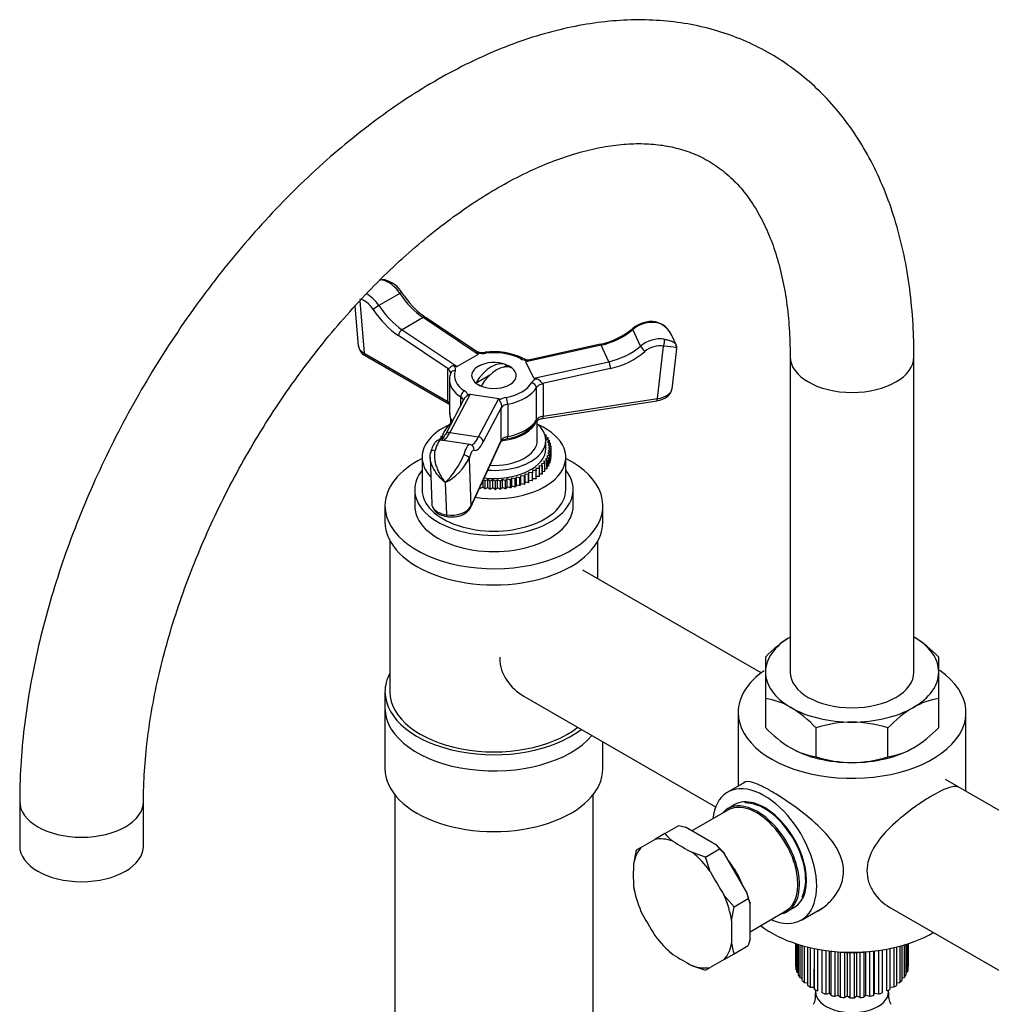
# Model space of a CAD drawing. Units: millimetres. Extents: x -369 to 1625, y 0 to 1782.
# Drawn here: x -369 to -173, y 668 to 867 of the extents above; entities that cross this region are included whole.
import ezdxf

# ---------------------------------------------------------------- set-up
doc = ezdxf.new("R2010")
doc.units = ezdxf.units.MM
for name, color, linetype in [('11365', 7, 'Continuous'), ('1843-MINI', 7, 'Continuous'), ('22504', 7, 'Continuous'), ('34617', 7, 'Continuous'), ('38501', 7, 'Continuous'), ('38502', 7, 'Continuous'), ('38504', 7, 'Continuous'), ('77075', 7, 'Continuous'), ('77077', 7, 'Continuous'), ('77532', 7, 'Continuous'), ('77778', 7, 'Continuous'), ('77780', 7, 'Continuous'), ('77783', 7, 'Continuous'), ('77785', 7, 'Continuous'), ('77789', 7, 'Continuous'), ('77790', 7, 'Continuous'), ('Défaut', 7, 'Continuous')]:
    doc.layers.add(name, color=color, linetype=linetype)

# ---------------------------------------------------------------- blocks, each defined once
blk = doc.blocks.new('SE2')
at = {"layer": '11365', "color": 7, "linetype": 'Continuous'}
for p, q in [((-226.11, 707.66), (-233.36, 703.47)), ((-238.82, 702.92), (-235.95, 704.57)), ((-235.95, 704.57), (-234.65, 704.21)), ((-228.38, 700.59), (-234.65, 704.21)), ((-238.82, 702.92), (-240.82, 701.76)), ((-243.62, 700.14), (-244.62, 699.57)), ((-243.62, 700.14), (-240.82, 701.76)), ((-230.62, 698.18), (-227.75, 699.84)), ((-228.38, 700.59), (-227.75, 699.84)), ((-227.75, 699.84), (-226.73, 698.85)), ((-244.62, 699.57), (-245.12, 696.83)), ((-230.62, 698.18), (-233.24, 699.12)), ((-229.62, 695.3), (-230.62, 698.18)), ((-222.3, 691.17), (-226.73, 698.85)), ((-244.95, 691.31), (-244.91, 691.16)), ((-224.82, 688.14), (-226.82, 690.44)), ((-222.3, 691.17), (-221.95, 689.8)), ((-225.32, 685.4), (-224.82, 688.14)), ((-224.82, 688.14), (-221.95, 689.8)), ((-221.95, 689.8), (-221.61, 688.88)), ((-221.61, 681.64), (-221.61, 688.88)), ((-221.61, 683.12), (-214.36, 687.3)), ((-224.82, 678.67), (-221.95, 680.33)), ((-221.61, 681.64), (-221.95, 680.33)), ((-238.05, 679.27), (-237.93, 679.17)), ((-226.82, 677.51), (-224.82, 678.67)), ((-233.24, 676.25), (-230.62, 675.32)), ((-226.82, 677.51), (-229.62, 675.9)), ((-230.62, 675.32), (-229.62, 675.9))]:
    blk.add_line(p, q, dxfattribs=at)
for centre, start, end in [((-228.47, 712.38), 222.4438, 231.501), ((-231.25, 694.33), 188.499, 192.2514), ((-211.45, 682.9), 188.499, 197.5562), ((-228.47, 689.52), 227.7486, 231.501)]:
    blk.add_arc(centre, 14.03, start, end, dxfattribs=at)
for centre, major_axis, ratio, start_param, end_param in [((-220.24, 697.48), (5.87, -10.18), 0.57735, 0, 3.141593), ((-235.22, 688.83), (-7.14, 12.36), 0.57735, 5.695339, 6.085633), ((-235.22, 688.83), (-7.14, 12.36), 0.57735, 0.197552, 0.587846), ((-196.02, 722.89), (-55.51, 0), 0.57735, 0.734896, 0.8359), ((-231.51, 690.97), (-7.34, 12.72), 0.57735, -1.264093, -1.092101), ((-235.22, 688.83), (-7.14, 12.36), 0.57735, 4.909941, 5.300235), ((-205.92, 717.18), (-27.76, -48.07), 0.57735, -0.8359, -0.734896), ((-230.23, 691.71), (5.87, -10.18), 0.57735, 1.342601, 1.798992), ((-189.02, 715.5), (-27.76, 48.07), 0.816497, 1.520294, 1.621299), ((-235.22, 688.83), (-7.14, 12.36), 0.57735, 0.98295, 1.373244), ((-235.22, 688.83), (7.14, -12.36), 0.57735, 0.98295, 1.373244), ((-231.51, 690.97), (7.34, -12.72), 0.57735, 1.092101, 1.264093), ((-203.02, 707.42), (27.76, -48.07), 0.816497, 4.661887, 4.762891), ((-186.12, 705.75), (-27.76, -48.07), 0.57735, -0.8359, -0.734896), ((-235.22, 688.83), (7.14, -12.36), 0.57735, 4.909941, 5.300235), ((-235.22, 688.83), (7.14, -12.36), 0.57735, 0.197552, 0.587846), ((-196.02, 700.03), (-55.51, 0), 0.57735, 0.734896, 0.8359), ((-235.22, 688.83), (7.14, -12.36), 0.57735, 5.695339, 6.085633)]:
    blk.add_ellipse(centre, major_axis=major_axis, ratio=ratio, start_param=start_param, end_param=end_param, dxfattribs=at)
at = {"layer": '1843-MINI', "color": 7, "linetype": 'Continuous'}
for p, q in [((-212.4, 680.73), (-212.4, 676.09)), ((-212.4, 680.73), (-212.4, 676.34)), ((-212.29, 675.4), (-212.29, 680.69)), ((-212.15, 680.65), (-212.15, 674.95)), ((-211.83, 674.28), (-211.83, 680.55)), ((-211.56, 680.47), (-211.56, 673.86)), ((-211.05, 673.23), (-211.05, 680.32)), ((-210.65, 680.21), (-210.65, 672.84)), ((-209.96, 672.27), (-209.96, 680.03)), ((-192.5, 671.96), (-192.5, 679.92)), ((-192, 680.04), (-192, 672.31)), ((-191.31, 672.87), (-191.31, 680.22)), ((-190.92, 680.33), (-190.92, 673.27)), ((-190.42, 673.9), (-190.42, 680.47)), ((-190.15, 680.56), (-190.15, 674.33)), ((-189.84, 675), (-189.84, 680.65)), ((-189.71, 680.7), (-189.71, 675.45)), ((-189.61, 676.14), (-189.61, 680.73)), ((-189.6, 676.34), (-189.6, 680.73)), ((-209.45, 679.91), (-209.45, 671.92)), ((-208.6, 671.43), (-208.6, 679.73)), ((-207.99, 679.61), (-207.99, 671.14)), ((-207.01, 670.75), (-207.01, 679.44)), ((-206.32, 679.34), (-206.32, 670.52)), ((-205.56, 670.7), (-205.56, 679.24)), ((-205.23, 670.23), (-205.23, 679.19)), ((-204.49, 679.1), (-204.49, 670.08)), ((-203.8, 670.33), (-203.8, 679.02)), ((-203.33, 669.9), (-203.33, 678.98)), ((-202.55, 678.93), (-202.55, 669.82)), ((-201.94, 670.14), (-201.94, 678.91)), ((-201.36, 669.76), (-201.36, 678.9)), ((-200.57, 678.9), (-200.57, 669.76)), ((-200.06, 670.14), (-200.06, 678.91)), ((-199.38, 669.83), (-199.38, 678.94)), ((-198.6, 678.99), (-198.6, 669.91)), ((-198.21, 670.33), (-198.21, 679.02)), ((-197.44, 670.09), (-197.44, 679.11)), ((-196.7, 679.2), (-196.7, 670.25)), ((-196.45, 670.7), (-196.45, 679.24)), ((-195.61, 670.54), (-195.61, 679.35)), ((-194.93, 679.46), (-194.93, 670.77)), ((-193.95, 671.17), (-193.95, 679.62)), ((-193.35, 679.74), (-193.35, 671.46)), ((-212.4, 676.09), (-212.29, 676.04)), ((-189.71, 676.08), (-189.61, 676.14)), ((-212.15, 674.95), (-211.83, 674.86)), ((-208.63, 671.94), (-208.63, 675.56)), ((-190.15, 674.89), (-189.84, 675)), ((-211.56, 673.86), (-211.05, 673.76)), ((-210.65, 672.84), (-209.96, 672.78)), ((-192, 672.79), (-191.31, 672.87)), ((-190.92, 673.78), (-190.42, 673.9)), ((-209.45, 671.92), (-208.63, 671.94)), ((-208.63, 671.94), (-208.6, 671.43)), ((-208.38, 671.32), (-208.38, 671.03)), ((-206.32, 670.52), (-205.56, 670.7)), ((-205.56, 670.7), (-205.23, 670.23)), ((-204.49, 670.08), (-203.8, 670.33)), ((-203.8, 670.33), (-203.33, 669.9)), ((-202.55, 669.82), (-201.94, 670.14)), ((-201.94, 670.14), (-201.36, 669.76)), ((-200.57, 669.76), (-200.06, 670.14)), ((-200.06, 670.14), (-199.38, 669.83)), ((-198.6, 669.91), (-198.21, 670.33)), ((-198.21, 670.33), (-197.44, 670.09)), ((-196.7, 670.25), (-196.45, 670.7)), ((-196.45, 670.7), (-195.61, 670.54)), ((-193.63, 671.03), (-193.63, 671.32)), ((-193.35, 671.94), (-192.5, 671.96))]:
    blk.add_line(p, q, dxfattribs=at)
for centre, radius, start, end in [((-211.8, 670.16), 3.44, 330.9147, 10.595), ((-190.4, 670.13), 3.25, 168.4319, 210.6405)]:
    blk.add_arc(centre, radius, start, end, dxfattribs=at)
for centre, major_axis, start_param, end_param in [((-201, 676.34), (11.4, 0), 3.141593, 3.179789), ((-201, 676.34), (-11.4, 0), 3.110401, 3.141593), ((-201, 676.34), (-11.4, 0), 0.143341, 0.212729), ((-201, 676.34), (-11.4, 0), 0.317874, 0.387262), ((-201, 676.34), (11.4, 0), -0.380258, -0.31087), ((-201, 676.34), (11.4, 0), -0.205725, -0.136337), ((-201, 676.34), (-11.4, 0), 0.492407, 0.561795), ((-201, 676.34), (-11.4, 0), 0.66694, 0.736328), ((-201, 676.34), (11.4, 0), -0.729323, -0.659936), ((-201, 676.34), (11.4, 0), -0.55479, -0.485403), ((-201, 676.34), (-11.4, 0), 0.841473, 0.910861), ((-201, 671.03), (-7.38, 0), 0, 3.141593), ((-201, 676.34), (-11.4, 0), 1.016006, 1.085394), ((-201, 676.34), (-11.4, 0), 1.190539, 1.259927), ((-201, 676.34), (11.4, 0), -1.252922, -1.183534), ((-201, 676.34), (11.4, 0), -1.078389, -1.009001), ((-201, 676.34), (11.4, 0), -0.903856, -0.834468), ((-201, 676.34), (-11.4, 0), 1.365072, 1.43446), ((-201, 676.34), (11.4, 0), 4.681197, 4.750585), ((-201, 676.34), (11.4, 0), -1.427455, -1.358067)]:
    blk.add_ellipse(centre, major_axis=major_axis, ratio=0.57735, start_param=start_param, end_param=end_param, dxfattribs=at)
at = {"layer": '22504', "color": 7, "linetype": 'Continuous'}
for p, q in [((-224.68, 708.77), (-226.1, 707.95)), ((-214.1, 687.17), (-212.68, 687.99))]:
    blk.add_line(p, q, dxfattribs=at)
for centre, start_param, end_param in [((-218.68, 698.38), 0, 3.141593), ((-220.1, 697.56), 0, 3.346073), ((-220.1, 697.56), 6.078705, 6.283185)]:
    blk.add_ellipse(centre, major_axis=(6, -10.39), ratio=0.57735, start_param=start_param, end_param=end_param, dxfattribs=at)
at = {"layer": '34617', "color": 7, "linetype": 'Continuous'}
for p, q in [((-213.5, 799.22), (-213.5, 735.54)), ((-188.5, 735.54), (-188.5, 799.22)), ((-369.07, 709.41), (-369.07, 700.43)), ((-344.07, 700.43), (-344.07, 709.41))]:
    blk.add_line(p, q, dxfattribs=at)
for centre, major_axis, start_param, end_param in [((-201, 799.22), (-12.5, 0), 0.001412, 3.141081), ((-201, 735.54), (12.5, 0), 3.141593, 6.283185), ((-356.57, 709.41), (12.5, 0), 3.142018, 6.282693), ((-356.57, 700.43), (12.5, 0), 3.141593, 6.283185)]:
    blk.add_ellipse(centre, major_axis=major_axis, ratio=0.57735, start_param=start_param, end_param=end_param, dxfattribs=at)
for points, knots in [([(-188.5, 799.22), (-188.52, 800.66), (-188.56, 804.16), (-188.98, 810.36), (-189.94, 817.21), (-191.39, 823.83), (-193.32, 830.09), (-195.72, 835.96), (-198.57, 841.41), (-201.85, 846.38), (-205.53, 850.86), (-209.57, 854.82), (-213.94, 858.24), (-218.62, 861.13), (-223.57, 863.47), (-228.76, 865.26), (-234.18, 866.5), (-239.8, 867.18), (-245.61, 867.3), (-251.59, 866.86), (-257.72, 865.85), (-263.96, 864.27), (-270.29, 862.13), (-276.66, 859.42), (-283.03, 856.18), (-289.37, 852.42), (-295.65, 848.16), (-301.83, 843.44), (-307.88, 838.29), (-313.78, 832.73), (-319.5, 826.79), (-325.01, 820.51), (-330.3, 813.91), (-335.33, 807.02), (-340.09, 799.89), (-344.56, 792.54), (-348.71, 785), (-352.52, 777.32), (-355.98, 769.53), (-359.08, 761.65), (-361.78, 753.74), (-364.08, 745.82), (-365.97, 737.94), (-367.43, 730.1), (-368.45, 722.42), (-368.98, 715.36), (-369.04, 711.38), (-369.07, 709.41)], [0, 0, 0, 0, 0.012355, 0.035574, 0.058806, 0.081987, 0.105056, 0.12794, 0.150567, 0.17288, 0.194852, 0.216495, 0.237861, 0.259033, 0.280114, 0.301188, 0.322352, 0.343705, 0.365318, 0.387234, 0.40946, 0.43197, 0.454713, 0.477627, 0.500649, 0.523728, 0.546819, 0.569893, 0.592937, 0.615947, 0.638921, 0.661863, 0.684777, 0.70767, 0.730547, 0.753415, 0.776283, 0.799156, 0.822041, 0.844944, 0.867874, 0.890837, 0.913841, 0.93689, 0.959989, 0.983138, 1, 1, 1, 1]), ([(-344.07, 709.41), (-344.06, 710.55), (-344.03, 713.37), (-343.68, 718.72), (-342.9, 725.11), (-341.72, 731.75), (-340.14, 738.54), (-338.18, 745.44), (-335.83, 752.4), (-333.12, 759.38), (-330.06, 766.33), (-326.66, 773.2), (-322.95, 779.96), (-318.94, 786.54), (-314.68, 792.92), (-310.18, 799.04), (-305.48, 804.88), (-300.61, 810.38), (-295.61, 815.53), (-290.51, 820.28), (-285.34, 824.61), (-280.16, 828.49), (-274.99, 831.91), (-269.89, 834.85), (-264.88, 837.3), (-260, 839.26), (-255.3, 840.72), (-250.8, 841.71), (-246.53, 842.22), (-242.5, 842.28), (-238.7, 841.89), (-235.12, 841.05), (-231.73, 839.75), (-228.52, 837.92), (-225.53, 835.55), (-222.82, 832.64), (-220.45, 829.25), (-218.42, 825.45), (-216.73, 821.24), (-215.38, 816.64), (-214.38, 811.65), (-213.74, 806.44), (-213.52, 802.1), (-213.51, 799.84), (-213.5, 799.22)], [0, 0, 0, 0, 0.012452, 0.03631, 0.060221, 0.084188, 0.108215, 0.132298, 0.156431, 0.180607, 0.204816, 0.22905, 0.253299, 0.277553, 0.301801, 0.326031, 0.350234, 0.3744, 0.39852, 0.422584, 0.446585, 0.470517, 0.494378, 0.518169, 0.541904, 0.565605, 0.589306, 0.613062, 0.636969, 0.661172, 0.685875, 0.711346, 0.737873, 0.765577, 0.794027, 0.821813, 0.848364, 0.873827, 0.898541, 0.922798, 0.946799, 0.970677, 0.993199, 1, 1, 1, 1])]:
    blk.add_open_spline(points, degree=3, knots=knots, dxfattribs=at)
at = {"layer": '38501', "color": 7, "linetype": 'Continuous'}
for p, q in [((-224, 727.37), (-224, 712.51)), ((-178, 711.47), (-178, 727.37))]:
    blk.add_line(p, q, dxfattribs=at)
for centre, start_param, end_param in [((-201, 727.37), 0, 3.833284), ((-201, 727.37), 5.594567, 6.283185), ((-201, 692.26), 0.638216, 2.364499)]:
    blk.add_ellipse(centre, major_axis=(-23, 0), ratio=0.57735, start_param=start_param, end_param=end_param, dxfattribs=at)
for points, knots in [([(-207.92, 687.27), (-207.92, 687.27), (-207.92, 687.27), (-207.19, 687.69), (-206.51, 688.2), (-205.27, 689.33), (-204.72, 689.96), (-203.31, 692.03), (-202.73, 693.66), (-202.72, 696.98), (-203.28, 698.63), (-205.15, 701.72), (-206.43, 703.16), (-209.34, 705.91), (-210.93, 707.18), (-213.37, 708.96), (-214.18, 709.51), (-215.76, 710.54), (-216.53, 711.02), (-217.96, 711.84), (-218.63, 712.2), (-219.85, 712.79), (-220.39, 713.01), (-221.81, 713.48), (-222.48, 713.51), (-222.93, 713.25)], [0.1248477, 0.1248477, 0.1248477, 0.1248477, 0.125, 0.125, 0.15625, 0.15625, 0.1875, 0.1875, 0.25, 0.25, 0.3125, 0.3125, 0.375, 0.375, 0.4375, 0.4375, 0.46875, 0.46875, 0.5, 0.5, 0.53125, 0.53125, 0.5625, 0.5625, 0.6245775, 0.6245775, 0.6245775, 0.6245775]), ([(-179.32, 712.23), (-179.55, 712.37), (-179.83, 712.43), (-180.5, 712.43), (-180.89, 712.36), (-181.8, 712.08), (-182.3, 711.88), (-183.43, 711.35), (-184.07, 711.01), (-184.74, 710.63)], [0.8752509, 0.8752509, 0.8752509, 0.8752509, 0.90625, 0.90625, 0.9375, 0.9375, 0.96875, 0.96875, 1, 1, 1, 1]), ([(-184.74, 710.63), (-185.41, 710.24), (-186.11, 709.8), (-187.56, 708.85), (-188.31, 708.32), (-190.54, 706.66), (-192.02, 705.44), (-194.65, 702.84), (-195.81, 701.46), (-197.49, 698.55), (-197.99, 696.99), (-198, 694.67), (-197.88, 693.92), (-197.43, 692.46), (-197.09, 691.77), (-195.84, 689.85), (-194.68, 688.78), (-193.35, 688), (-193.33, 687.99), (-193.32, 687.98)], [0, 0, 0, 0, 0.03125, 0.03125, 0.0625, 0.0625, 0.125, 0.125, 0.1875, 0.1875, 0.25, 0.25, 0.28125, 0.28125, 0.3125, 0.3125, 0.375, 0.375, 0.3757171, 0.3757171, 0.3757171, 0.3757171])]:
    blk.add_open_spline(points, degree=3, knots=knots, dxfattribs=at)
at = {"layer": '38502', "color": 7, "linetype": 'Continuous'}
for p, q in [((-219.38, 735.36), (-255.35, 756.12)), ((-267.43, 730.77), (-228.55, 708.33)), ((-165.24, 704.1), (-182.16, 713.87)), ((-194.03, 688.39), (-149.7, 662.8))]:
    blk.add_line(p, q, dxfattribs=at)
at = {"layer": '38504', "color": 7, "linetype": 'Continuous'}
for p, q in [((-222.57, 713.34), (-226.13, 711.28)), ((-211.23, 685.47), (-206.7, 688.09))]:
    blk.add_line(p, q, dxfattribs=at)
for major_axis, start_param, end_param in [((7.45, -12.9), 0, 3.803875), ((5.88, -10.18), 0.364425, 2.856113), ((7.45, -12.9), 5.620903, 6.283185)]:
    blk.add_ellipse((-218.68, 698.38), major_axis=major_axis, ratio=0.57735, start_param=start_param, end_param=end_param, dxfattribs=at)
at = {"layer": '77075', "color": 7, "linetype": 'Continuous'}
for p, q in [((-271.4, 797.11), (-270.71, 797.51)), ((-276.96, 793.9), (-274.15, 795.53))]:
    blk.add_line(p, q, dxfattribs=at)
blk.add_arc((-273.31, 791.72), 6.35, 68.3173, 120, dxfattribs=at)
for centre, major_axis, start_param, end_param in [((-273.84, 792.03), (3.15, 5.46), 0.009306, 1.56149), ((-272.77, 791.42), (3.15, 5.46), 0.009306, 1.56149), ((-273.31, 795.4), (4.48, 0), 0.617204, 0.953592), ((-273.31, 795.4), (-4.48, 0), 0.617204, 0.953592)]:
    blk.add_ellipse(centre, major_axis=major_axis, ratio=0.57735, start_param=start_param, end_param=end_param, dxfattribs=at)
at = {"layer": '77077', "color": 7, "linetype": 'Continuous'}
for p, q in [((-292.29, 811.98), (-296.53, 809.53)), ((-301.38, 809.43), (-300.7, 801.4)), ((-300.42, 810.5), (-299.53, 799.92)), ((-276.73, 800.23), (-287.1, 807.16)), ((-287.6, 807.11), (-291.85, 804.66)), ((-276.49, 799.69), (-287.6, 807.11)), ((-282.53, 796.74), (-292.61, 803.47)), ((-291.85, 804.66), (-280.73, 797.24)), ((-243.7, 801.35), (-245.25, 804.7)), ((-236.51, 801.61), (-237.28, 803.26)), ((-251.65, 801.55), (-266.84, 798.19)), ((-251.79, 801.72), (-266.07, 798.57)), ((-250.1, 798.2), (-251.65, 801.55)), ((-240.32, 790.76), (-239.05, 801.37)), ((-299.53, 799.92), (-282.65, 790.18)), ((-299.32, 799.47), (-282.45, 789.72)), ((-276.49, 799.69), (-280.73, 797.24)), ((-237.35, 792.76), (-236.39, 800.83)), ((-265.28, 794.85), (-266.84, 798.19)), ((-265.28, 794.85), (-250.1, 798.2)), ((-282.65, 790.18), (-282.65, 796.71)), ((-249.76, 796.84), (-263.53, 793.8)), ((-282.31, 794.58), (-282.31, 788.05)), ((-263.36, 793.73), (-263.36, 787.2)), ((-278.14, 791.66), (-282.21, 783.9)), ((-278.14, 791.66), (-272.35, 790.77)), ((-264.75, 786.44), (-264.75, 792.97)), ((-279.37, 790.66), (-283.12, 783.51)), ((-280, 789.46), (-280, 791.11)), ((-276.42, 783.01), (-272.35, 790.77)), ((-270.52, 789.64), (-270.52, 783.11)), ((-263.47, 786.77), (-240.42, 790.33)), ((-263.36, 787.2), (-240.32, 790.76)), ((-271.78, 789.03), (-275.47, 782)), ((-271.83, 788.84), (-271.78, 789.03)), ((-271.83, 782.31), (-271.83, 788.84)), ((-282.21, 783.9), (-276.42, 783.01)), ((-278.18, 781.49), (-283.98, 782.38)), ((-278.06, 768.73), (-271.89, 782.04)), ((-278, 769), (-271.83, 782.31)), ((-286.2, 778.89), (-285.87, 769.53)), ((-278.34, 778.68), (-278, 769)), ((-283.13, 773.8), (-282.91, 767.28))]:
    blk.add_line(p, q, dxfattribs=at)
for centre, radius, start, end in [((-295.7, 811.89), 2.84, 83.1146, 104.8681), ((-296.63, 809.38), 5.48, 30.3353, 76.5086), ((-285.66, 816), 7.33, 211.6711, 220.7622), ((-277.91, 820.59), 16.28, 215.176, 235.6035), ((-241.51, 800.48), 5.83, 82.1151, 130.3729), ((-241.63, 801.78), 4.55, 19.3468, 78.2798), ((-255.12, 816.68), 15.32, 282.528, 309.9069), ((-298.25, 801.66), 2.44, 186.3749, 244.0783), ((-237.13, 801.12), 0.743, 337.7911, 41.3669), ((-275.58, 803.52), 3.47, 250.7909, 278.3216), ((-273.29, 786.75), 13.47, 64.5334, 97.6576), ((-266.1, 801.81), 3.22, 244.2123, 271.514), ((-275.99, 768.85), 28.65, 103.2101, 103.4546), ((-289.42, 734.92), 64.33, 66.1026, 66.2607), ((-271.54, 790.82), 8.19, 276.33, 325.0664), ((-294.41, 785.37), 16.15, 314.2742, 338.3286), ((-287.99, 783.36), 10.72, 296.9238, 334.1281)]:
    blk.add_arc(centre, radius, start, end, dxfattribs=at)
for centre, major_axis, ratio, start_param, end_param in [((-295.5, 813.73), (-0.148, -0.989), 0.742014, 3.141624, 3.674718), ((-294.52, 810.1), (-2.5, 4.33), 0.57735, 4.81569, 5.852736), ((-298.76, 807.65), (-2.5, 4.33), 0.57735, 4.81569, 5.60165), ((-292.74, 811.6), (-0.835, -0.551), 0.084195, 3.146804, 4.094387), ((-286.94, 816.5), (6, -10.39), 0.57735, 4.81569, 5.419516), ((-299.47, 807.24), (-2, 3.46), 0.57735, 4.81569, 5.852736), ((-296.98, 809.15), (0.835, 0.551), 0.084195, 0.952795, 2.523591), ((-291.18, 814.05), (6, -10.39), 0.57735, 4.81569, 5.419516), ((-291.89, 813.64), (6.5, -11.26), 0.57735, 4.81569, 5.419516), ((-287.66, 806.33), (-0.555, -0.832), 0.530439, 3.141593, 3.96318), ((-242.21, 802), (4.54, 2.1), 0.788675, 0.864969, 1.902014), ((-240.86, 805.27), (-0.157, -0.988), 0.398805, 2.606118, 3.138464), ((-291.9, 803.88), (0.555, 0.832), 0.530439, 0.821587, 2.392383), ((-252.56, 811.18), (10.88, 5.05), 0.788675, 4.439781, 5.043607), ((-244.64, 804.16), (0.644, -0.765), 0.199933, 3.145071, 3.776837), ((-296.7, 801.56), (4.01, 0.08), 0.562508, 3.178193, 3.917429), ((-251.58, 800.75), (0.216, -0.976), 0.165534, 2.497605, 3.141593), ((-251.01, 807.83), (-10.88, -5.05), 0.788675, 1.298188, 1.902014), ((-240.65, 798.66), (-4.54, -2.1), 0.788675, 4.006561, 5.043607), ((-243.09, 800.82), (0.644, -0.765), 0.199933, 3.776837, 5.347633), ((-240.39, 798.1), (3.63, 1.68), 0.788675, 0.864969, 1.902014), ((-239.31, 801.93), (-0.157, -0.988), 0.398805, 1.035322, 2.606118), ((-298.82, 800.33), (0.5, 0.866), 0.57735, 2.356194, 3.141593), ((-275.58, 801.61), (3, 0), 0.57735, 4.354605, 4.920856), ((-285.53, 804.91), (-9.06, 5.2), 0.067612, 3.102337, 3.375862), ((-274.96, 799.1), (0.121, -0.993), 0.168982, 2.515758, 3.141602), ((-273.31, 795.4), (8, 0), 0.57735, 0.838731, 1.779263), ((-250.75, 807.27), (11.79, 5.47), 0.788675, 4.439781, 5.043607), ((-284.07, 796.71), (-3, 0), 0.57735, 2.933126, 3.499376), ((-289.77, 802.46), (9.06, -5.2), 0.067612, -0.31278, -0.039255), ((-273.31, 795.4), (-4.5, 0), 0.57735, 0, 4.12889), ((-273.31, 795.4), (-4.5, 0), 0.57735, 5.318671, 6.283185), ((-267.96, 798.02), (-0.461, -0.888), 0.545752, 3.141225, 3.901709), ((-265.95, 800.12), (-3, 0), 0.57735, 0.838731, 1.404981), ((-254.48, 800.1), (12.36, 1.9), 0.047245, 2.881738, 3.155263), ((-250.02, 797.4), (0.216, -0.976), 0.165534, 0.926808, 2.497605), ((-284.07, 795.9), (-2, 0), 0.57735, 3.146425, 3.926991), ((-273.31, 794.58), (9, 0), 0.57735, 2.933126, 3.131793), ((-281.13, 795.54), (0.939, -0.344), 0.798819, 3.147541, 3.426326), ((-281.13, 795.54), (0.939, -0.344), 0.798819, 1.855529, 3.147541), ((-273.31, 795.4), (8, 0), 0.57735, 2.933126, 3.873658), ((-273.31, 794.58), (9, 0), 0.57735, 3.131793, 3.873658), ((-273.31, 795.4), (8, 0), 0.57735, 5.027521, 5.968053), ((-262.85, 793.43), (-3, 0), 0.57735, 5.401803, 5.968053), ((-265.7, 793.15), (-0.871, 0.492), 0.776289, 3.554695, 5.125491), ((-252.93, 796.76), (-12.36, -1.9), 0.047245, 0.013671, 0.287196), ((-262.85, 792.61), (-2, 0), 0.57735, 4.974188, 5.968053), ((-279.26, 791.5), (0.541, 0.841), 0.607306, 0.813525, 2.384322), ((-281.49, 791.15), (3, 0), 0.57735, 0.165815, 0.732066), ((-281.45, 784.53), (3.34, 7.12), 0.119287, 0.034961, 0.308486), ((-273.31, 794.58), (9, 0), 0.57735, 5.027521, 5.968053), ((-241.35, 792.99), (-4.01, 0.11), 0.570354, 1.848279, 3.090186), ((-284.07, 789.36), (-2, 0), 0.57735, 3.634583, 3.926991), ((-281.95, 790.59), (0.5, 0.866), 0.57735, 2.356194, 3.141394), ((-281.49, 790.34), (-2, 0), 0.57735, 3.218882, 3.873658), ((-275.66, 783.64), (-3.34, -7.12), 0.119287, 2.903028, 3.176553), ((-269.9, 789.36), (-3, 0), 0.57735, 5.027521, 5.593772), ((-269.9, 788.54), (-2, 0), 0.57735, 5.027521, 6.021386), ((-270.83, 790.19), (-0.185, 0.983), 0.253067, 4.072912, 5.643708), ((-240.57, 791.32), (-0.153, 0.988), 0.211325, 3.141593, 4.080475), ((-273.31, 788.05), (9, 0), 0.57735, 3.141593, 3.175618), ((-273.31, 788.05), (9, 0), 0.57735, 3.175618, 3.50678), ((-273.31, 788.05), (9, 0), 0.57735, 5.027521, 5.968053), ((-265.7, 786.62), (-0.871, 0.492), 0.776289, 3.141702, 3.554695), ((-262.85, 786.08), (-2, 0), 0.57735, 4.974188, 5.968053), ((-263.62, 787.75), (-0.153, 0.988), 0.211325, 3.141593, 4.080475), ((-281.97, 794.2), (1.83, 11.86), 0.211325, 3.201325, 3.695236), ((-282.23, 783.05), (0.886, -0.464), 0.831404, 1.960925, 3.141593), ((-284.74, 777.44), (-0.76, -4.94), 0.211325, 3.141593, 4.128455), ((-278.95, 776.55), (-0.76, -4.94), 0.211325, 3.141593, 4.128455), ((-278.95, 776.55), (-0.76, -4.94), 0.211325, 3.09141, 3.141593), ((-278.3, 780.49), (-0.377, -0.926), 0.976185, 1.798771, 3.369567), ((-276.17, 793.3), (1.83, 11.86), 0.211325, 3.141593, 3.695236), ((-275.21, 793.15), (1.99, 12.85), 0.211325, 3.09141, 3.695236), ((-276.44, 782.15), (-0.886, 0.464), 0.831404, 3.531722, 5.102518), ((-272.79, 782.46), (-0.907, 0.421), 0.788675, 3.141593, 3.492472), ((-269.9, 782.01), (-2, 0), 0.57735, 5.027521, 6.021386), ((-270.83, 783.66), (-0.185, 0.983), 0.253067, 3.154516, 4.072912), ((-285.1, 779.73), (0.958, -0.288), 0.538859, 1.824367, 3.395163), ((-279.31, 778.83), (-0.958, 0.288), 0.538859, 3.395163, 4.965959), ((-277.98, 776.4), (-0.61, -3.95), 0.211325, 3.09141, 4.128455), ((-281.87, 769.6), (4, 0.04), 0.598752, 3.156777, 3.434632), ((-281.87, 769.6), (4, 0.04), 0.598752, 3.434632, 4.444176), ((-281.87, 769.6), (-4, -0.04), 0.598752, 1.302583, 2.873379), ((-278.97, 769.15), (-0.907, 0.421), 0.788675, 3.141593, 3.492472), ((-282.65, 767.92), (0.153, 0.988), 0.211325, 2.304979, 3.108722)]:
    blk.add_ellipse(centre, major_axis=major_axis, ratio=ratio, start_param=start_param, end_param=end_param, dxfattribs=at)
for points, knots in [([(-237.28, 803.27), (-237.29, 803.28), (-237.29, 803.29), (-237.42, 803.57), (-237.57, 803.84), (-237.91, 804.35), (-238.09, 804.58), (-238.49, 805.02), (-238.72, 805.23), (-239.19, 805.58), (-239.45, 805.73), (-239.97, 805.96), (-240.25, 806.05), (-240.53, 806.09)], [0.3708573, 0.3708573, 0.3708573, 0.3708573, 0.375, 0.375, 0.5, 0.5, 0.625, 0.625, 0.75, 0.75, 0.875, 0.875, 1, 1, 1, 1]), ([(-236.39, 800.85), (-236.37, 800.92), (-236.47, 800.98), (-237.06, 801.16), (-237.89, 801.25), (-239.05, 801.37)], [0.2257648, 0.2257648, 0.2257648, 0.2257648, 0.5, 0.5, 1, 1, 1, 1]), ([(-238.97, 802.74), (-238.69, 802.7), (-238.44, 802.65), (-237.96, 802.53), (-237.74, 802.46), (-237.37, 802.32), (-237.2, 802.24), (-236.92, 802.07), (-236.81, 801.99), (-236.63, 801.8), (-236.56, 801.7), (-236.51, 801.6), (-236.51, 801.6), (-236.51, 801.6)], [0, 0, 0, 0, 0.125, 0.125, 0.25, 0.25, 0.375, 0.375, 0.5, 0.5, 0.625, 0.625, 0.6291427, 0.6291427, 0.6291427, 0.6291427]), ([(-276.63, 799.99), (-276.7, 800.06), (-276.74, 800.13), (-276.75, 800.22), (-276.74, 800.24), (-276.73, 800.23)], [0, 0, 0, 0, 0.25, 0.25, 0.4857957, 0.4857957, 0.4857957, 0.4857957]), ([(-281.26, 797.32), (-281.32, 797.34), (-281.38, 797.35), (-281.52, 797.36), (-281.59, 797.35), (-281.79, 797.31), (-281.92, 797.25), (-282.14, 797.1), (-282.23, 797.01), (-282.35, 796.89), (-282.39, 796.85), (-282.46, 796.78), (-282.49, 796.75), (-282.53, 796.74)], [0, 0, 0, 0, 0.125, 0.125, 0.25, 0.25, 0.5, 0.5, 0.75, 0.75, 0.875, 0.875, 1, 1, 1, 1]), ([(-266.45, 798.41), (-266.39, 798.44), (-266.33, 798.46), (-266.23, 798.5), (-266.19, 798.52), (-266.12, 798.55), (-266.09, 798.56), (-266.06, 798.57)], [0, 0, 0, 0, 0.125, 0.125, 0.25, 0.25, 0.3637669, 0.3637669, 0.3637669, 0.3637669]), ([(-264.76, 794.77), (-264.61, 794.77), (-264.47, 794.73), (-264.23, 794.6), (-264.13, 794.5), (-263.95, 794.29), (-263.87, 794.17), (-263.75, 794.01), (-263.71, 793.96), (-263.63, 793.87), (-263.58, 793.83), (-263.53, 793.8)], [0, 0, 0, 0, 0.25, 0.25, 0.5, 0.5, 0.75, 0.75, 0.875, 0.875, 1, 1, 1, 1]), ([(-278.53, 791.44), (-278.6, 791.37), (-278.71, 791.3), (-278.93, 791.15), (-279.05, 791.06), (-279.23, 790.88), (-279.31, 790.77), (-279.37, 790.66)], [0, 0, 0, 0, 0.25, 0.25, 0.5, 0.5, 0.7251732, 0.7251732, 0.7251732, 0.7251732]), ([(-240.42, 790.33), (-240.13, 790.39), (-239.41, 790.53), (-238.38, 791.04), (-237.63, 791.79), (-237.49, 792.31), (-237.44, 792.52)], [0, 0, 0, 0, 0.186719, 0.537472, 0.834123, 1, 1, 1, 1]), ([(-272.21, 790.46), (-272.21, 790.42), (-272.2, 790.38), (-272.16, 790.29), (-272.14, 790.24), (-272.05, 790.09), (-271.97, 789.97), (-271.85, 789.72), (-271.8, 789.59), (-271.77, 789.38), (-271.76, 789.31), (-271.76, 789.17), (-271.77, 789.1), (-271.78, 789.03)], [0, 0, 0, 0, 0.125, 0.125, 0.25, 0.25, 0.5, 0.5, 0.75, 0.75, 0.875, 0.875, 1, 1, 1, 1]), ([(-282.22, 787.84), (-282.22, 787.52), (-282.2, 786.96), (-281.96, 786.41), (-281.8, 786.14)], [0, 0, 0, 0, 0.2011128, 0.4071088, 0.4071088, 0.4071088, 0.4071088]), ([(-264.83, 786.13), (-264.8, 786.17), (-264.74, 786.25), (-264.41, 786.5), (-263.93, 786.68), (-263.61, 786.74), (-263.47, 786.77)], [0, 0, 0, 0, 0.229616, 0.534175, 0.82888, 1, 1, 1, 1]), ([(-283.12, 783.51), (-283.24, 783.29), (-283.5, 782.82), (-283.84, 782.42), (-283.94, 782.35), (-283.96, 782.34)], [0, 0, 0, 0, 0.1868357, 0.4753698, 0.6108199, 0.6108199, 0.6108199, 0.6108199]), ([(-283.71, 782.31), (-283.9, 782.36), (-284.22, 782.44), (-284.73, 782.29), (-285.11, 782), (-285.49, 781.51), (-285.8, 780.84), (-285.99, 780.26), (-286.06, 780.02)], [0, 0, 0, 0, 0.127173, 0.249082, 0.370267, 0.537716, 0.841741, 1, 1, 1, 1]), ([(-271.89, 782.04), (-271.87, 782.07), (-271.83, 782.14), (-271.57, 782.36), (-271.13, 782.57), (-270.8, 782.64), (-270.64, 782.68)], [0, 0, 0, 0, 0.230837, 0.50574, 0.79654, 1, 1, 1, 1]), ([(-285.19, 780.3), (-285.27, 780.05), (-285.31, 779.79), (-285.35, 779.23), (-285.34, 778.94), (-285.27, 778.35), (-285.22, 778.05), (-285.07, 777.46), (-284.98, 777.17), (-284.77, 776.59), (-284.65, 776.31), (-284.4, 775.76), (-284.26, 775.49), (-283.96, 774.98), (-283.81, 774.73), (-283.48, 774.25), (-283.31, 774.02), (-283.13, 773.8)], [0, 0, 0, 0, 0.125, 0.125, 0.25, 0.25, 0.375, 0.375, 0.5, 0.5, 0.625, 0.625, 0.75, 0.75, 0.875, 0.875, 1, 1, 1, 1]), ([(-283.13, 773.8), (-284.06, 774.56), (-284.92, 775.54), (-285.9, 777.35), (-286.16, 778.15), (-286.19, 778.89)], [0, 0, 0, 0, 0.5, 0.5, 0.8409618, 0.8409618, 0.8409618, 0.8409618]), ([(-285.6, 768.63), (-285.46, 768.4), (-285.17, 767.92), (-284.2, 767.27), (-283.36, 767.06), (-282.8, 766.93)], [0, 0, 0, 0, 0.241295, 0.574836, 1, 1, 1, 1]), ([(-282.8, 766.93), (-282.51, 766.9), (-281.79, 766.82), (-280.46, 766.96), (-279.19, 767.46), (-278.39, 768.13), (-278.15, 768.57), (-278.06, 768.73)], [0, 0, 0, 0, 0.14083, 0.395452, 0.661129, 0.897639, 1, 1, 1, 1])]:
    blk.add_open_spline(points, degree=3, knots=knots, dxfattribs=at)
for points in [[(-282.07, 795.9), (-282.07, 795.9), (-282.07, 795.89), (-282.07, 795.88)], [(-282.45, 789.72), (-282.39, 789.69), (-282.34, 789.65), (-282.29, 789.62)], [(-286.19, 778.89), (-286.21, 779.24), (-286.17, 779.57), (-286.07, 779.88)]]:
    blk.add_open_spline(points, degree=3, dxfattribs=at)
at = {"layer": '77532', "color": 7, "linetype": 'Continuous'}
for p, q in [((-218.5, 738.55), (-218.5, 735.54)), ((-183.5, 735.54), (-183.5, 738.55)), ((-218.5, 735.54), (-218.5, 730.17)), ((-183.5, 730.17), (-183.5, 735.54)), ((-218.5, 730.17), (-218.5, 724.36)), ((-183.5, 724.36), (-183.5, 730.17)), ((-208.25, 718.45), (-208.25, 724.26)), ((-193.75, 718.45), (-193.75, 724.26))]:
    blk.add_line(p, q, dxfattribs=at)
for centre, radius, start, end in [((-201.02, 722.13), 23.98, 121.0116, 136.7978), ((-201.65, 721.31), 25.03, 43.5341, 58.6564), ((-220.36, 716.57), 13.74, 59.4366, 82.2217), ((-181.62, 716.49), 13.81, 97.8394, 120.5023), ((-225.73, 707.84), 23.98, 43.2007, 58.9898), ((-175.61, 707.02), 25.03, 121.3436, 136.4658), ((-201.03, 740.78), 23.98, 223.2007, 238.9898), ((-200.85, 701.56), 23.88, 90.378, 108.0719), ((-201.23, 701.11), 24.32, 72.093, 89.4571), ((-201.65, 741.6), 25.03, 301.3436, 316.4658), ((-206.39, 732.06), 13.74, 239.4366, 262.2217), ((-195.64, 732.13), 13.81, 277.8394, 300.5023), ((-200.81, 741.36), 24.09, 252.0091, 269.5411), ((-201.16, 741.14), 23.87, 270.3762, 288.0737)]:
    blk.add_arc(centre, radius, start, end, dxfattribs=at)
for centre, major_axis, start_param, end_param in [((-201, 735.54), (-17.5, 0), 5.497787, 6.283185), ((-201, 735.54), (-17.5, 0), 3.141593, 3.926991), ((-201, 735.54), (17.5, 0), 3.141593, 3.926991), ((-201, 735.54), (17.5, 0), 5.497787, 6.283185), ((-201, 735.54), (17.5, 0), 3.926991, 4.712389), ((-201, 735.54), (17.5, 0), 4.712389, 5.497787), ((-201, 727.37), (17.5, 0), 3.926991, 4.712389), ((-201, 727.37), (17.5, 0), 4.712389, 5.497787)]:
    blk.add_ellipse(centre, major_axis=major_axis, ratio=0.57735, start_param=start_param, end_param=end_param, dxfattribs=at)
at = {"layer": '77778', "color": 7, "linetype": 'Continuous'}
for p, q in [((-293.31, 710.74), (-293.31, 163.56)), ((-253.31, 163.56), (-253.31, 710.74))]:
    blk.add_line(p, q, dxfattribs=at)
at = {"layer": '77780', "color": 7, "linetype": 'Continuous'}
for p, q in [((-295.31, 728.28), (-295.31, 716.04)), ((-251.31, 716.04), (-251.31, 721.46))]:
    blk.add_line(p, q, dxfattribs=at)
for centre, end_param in [((-273.31, 728.28), 2.689659), ((-273.31, 716.04), 3.141593)]:
    blk.add_ellipse(centre, major_axis=(-22, 0), ratio=0.57735, start_param=0, end_param=end_param, dxfattribs=at)
at = {"layer": '77783', "color": 7, "linetype": 'Continuous'}
for p, q in [((-282.06, 786.8), (-282.06, 785.54)), ((-264.56, 782.33), (-264.56, 786.37)), ((-283.55, 783.67), (-283.56, 783.7)), ((-283.56, 783.63), (-283.56, 783.7)), ((-283.54, 783.73), (-283.52, 783.73)), ((-263, 783.49), (-262.85, 783.46)), ((-262.82, 783.43), (-262.93, 783.28)), ((-262.82, 783.43), (-262.82, 783)), ((-284.33, 782.33), (-284.33, 782.6)), ((-284.31, 782.63), (-283.78, 782.77)), ((-283.76, 782.89), (-283.99, 783.16)), ((-283.99, 782.72), (-283.99, 783.16)), ((-283.97, 783.19), (-283.69, 783.25)), ((-262.87, 783.01), (-262.46, 782.91)), ((-262.81, 780.7), (-262.81, 782.33)), ((-262.44, 782.88), (-262.77, 782.53)), ((-262.77, 782.53), (-262.16, 782.34)), ((-262.15, 782.31), (-262.53, 781.98)), ((-262.53, 781.98), (-261.95, 781.76)), ((-262.44, 782.88), (-262.44, 782.43)), ((-261.94, 781.73), (-262.37, 781.41)), ((-262.37, 781.41), (-261.83, 781.16)), ((-262.15, 782.31), (-262.15, 781.83)), ((-261.94, 781.73), (-261.94, 781.21)), ((-262.04, 779.36), (-262.64, 779.15)), ((-261.88, 779.94), (-262.44, 779.71)), ((-262.44, 779.71), (-262.03, 779.38)), ((-261.81, 780.54), (-262.33, 780.27)), ((-262.33, 780.27), (-261.87, 779.97)), ((-261.83, 781.13), (-262.31, 780.84)), ((-262.31, 780.84), (-261.81, 780.57)), ((-262.04, 779.36), (-262.04, 777.72)), ((-262.03, 777.75), (-262.03, 779.38)), ((-261.88, 779.94), (-261.88, 778.31)), ((-261.87, 778.34), (-261.87, 779.97)), ((-261.83, 781.13), (-261.83, 780.58)), ((-261.81, 778.94), (-261.81, 780.57)), ((-261.81, 780.54), (-261.81, 778.9)), ((-263.07, 777.67), (-263.74, 777.57)), ((-263.74, 777.57), (-263.55, 777.18)), ((-262.64, 778.22), (-263.29, 778.08)), ((-263.29, 778.08), (-263.05, 777.7)), ((-263.07, 777.67), (-263.07, 776.04)), ((-263.05, 776.07), (-263.05, 777.7)), ((-262.3, 778.78), (-262.92, 778.6)), ((-262.92, 778.6), (-262.62, 778.24)), ((-262.64, 779.15), (-262.28, 778.81)), ((-262.64, 778.22), (-262.64, 776.58)), ((-262.62, 776.61), (-262.62, 778.24)), ((-262.3, 778.78), (-262.3, 777.14)), ((-262.28, 777.17), (-262.28, 778.81)), ((-262.04, 777.72), (-262.28, 777.64)), ((-261.88, 778.31), (-262.03, 778.25)), ((-261.81, 778.9), (-261.87, 778.87)), ((-267.04, 775.48), (-267.16, 775.09)), ((-267.04, 773.85), (-267.04, 775.48)), ((-266.36, 775.41), (-267.04, 775.48)), ((-266.36, 775.41), (-266.36, 773.78)), ((-266.26, 775.83), (-266.32, 775.43)), ((-266.32, 773.8), (-266.32, 775.43)), ((-266.26, 774.19), (-266.26, 775.83)), ((-265.57, 775.79), (-266.26, 775.83)), ((-265.57, 775.79), (-265.57, 774.16)), ((-265.53, 776.21), (-265.53, 775.81)), ((-264.83, 776.21), (-265.53, 776.21)), ((-265.53, 774.18), (-265.53, 775.81)), ((-264.17, 776.67), (-264.86, 776.63)), ((-264.86, 776.63), (-264.8, 776.23)), ((-264.83, 776.21), (-264.83, 774.58)), ((-264.8, 774.6), (-264.8, 776.23)), ((-263.58, 777.16), (-264.26, 777.09)), ((-264.26, 777.09), (-264.14, 776.69)), ((-264.17, 776.67), (-264.17, 775.03)), ((-264.14, 775.06), (-264.14, 776.69)), ((-263.58, 775.52), (-264.14, 775.47)), ((-263.58, 777.16), (-263.58, 775.52)), ((-263.55, 775.55), (-263.55, 777.18)), ((-263.07, 776.04), (-263.55, 775.96)), ((-262.64, 776.58), (-263.05, 776.5)), ((-262.3, 777.14), (-262.62, 777.05)), ((-275.51, 772.85), (-275.51, 774.23)), ((-275.13, 774.15), (-275.43, 774.41)), ((-275.13, 774.15), (-275.13, 772.51)), ((-274.54, 774.39), (-275.08, 774.14)), ((-275.08, 772.51), (-275.08, 774.14)), ((-274.54, 772.76), (-274.54, 774.39)), ((-274.11, 774.08), (-274.54, 774.39)), ((-274.11, 774.08), (-274.11, 772.45)), ((-273.55, 774.35), (-274.05, 774.08)), ((-274.05, 772.44), (-274.05, 774.08)), ((-273.55, 772.72), (-273.55, 774.35)), ((-273.07, 774.06), (-273.55, 774.35)), ((-273.07, 774.06), (-273.07, 772.43)), ((-272.57, 774.37), (-273.02, 774.06)), ((-273.02, 772.43), (-273.02, 774.06)), ((-272.57, 772.73), (-272.57, 774.37)), ((-272.04, 774.1), (-272.57, 774.37)), ((-272.04, 774.1), (-272.04, 772.47)), ((-271.58, 774.43), (-271.99, 774.11)), ((-271.99, 772.47), (-271.99, 774.11)), ((-271.58, 772.8), (-271.58, 774.43)), ((-271.02, 774.19), (-271.58, 774.43)), ((-271.02, 774.19), (-271.02, 772.56)), ((-270.62, 774.54), (-270.97, 774.2)), ((-270.97, 772.57), (-270.97, 774.2)), ((-270.62, 772.91), (-270.62, 774.54)), ((-270.02, 774.34), (-270.62, 774.54)), ((-270.02, 774.34), (-270.02, 772.71)), ((-269.67, 774.71), (-269.97, 774.35)), ((-269.97, 772.71), (-269.97, 774.35)), ((-269.67, 773.07), (-269.67, 774.71)), ((-269.05, 774.53), (-269.67, 774.71)), ((-269.05, 774.53), (-269.05, 772.9)), ((-268.76, 774.92), (-269, 774.55)), ((-269, 772.91), (-269, 774.55)), ((-268.76, 773.29), (-268.76, 774.92)), ((-268.11, 774.78), (-268.76, 774.92)), ((-268.11, 774.78), (-268.11, 773.15)), ((-267.88, 775.18), (-268.06, 774.79)), ((-268.06, 773.16), (-268.06, 774.79)), ((-267.88, 773.55), (-268.06, 773.16)), ((-267.88, 773.55), (-267.88, 775.18)), ((-267.21, 775.07), (-267.88, 775.18)), ((-267.21, 773.44), (-267.88, 773.55)), ((-267.21, 775.07), (-267.21, 773.44)), ((-267.16, 773.46), (-267.16, 775.09)), ((-267.04, 773.85), (-267.16, 773.46)), ((-266.36, 773.78), (-267.04, 773.85)), ((-266.26, 774.19), (-266.32, 773.8)), ((-265.57, 774.16), (-266.26, 774.19)), ((-264.83, 774.58), (-265.53, 774.58)), ((-264.17, 775.03), (-264.8, 775)), ((-276.14, 772.63), (-276.21, 772.71)), ((-276.14, 772.87), (-276.14, 772.63)), ((-276.09, 772.63), (-276.09, 772.98)), ((-275.51, 772.85), (-276.09, 772.63)), ((-275.13, 772.51), (-275.51, 772.85)), ((-274.54, 772.76), (-275.08, 772.51)), ((-274.11, 772.45), (-274.54, 772.76)), ((-273.55, 772.72), (-274.05, 772.44)), ((-273.07, 772.43), (-273.55, 772.72)), ((-272.57, 772.73), (-273.02, 772.43)), ((-272.04, 772.47), (-272.57, 772.73)), ((-271.58, 772.8), (-271.99, 772.47)), ((-271.02, 772.56), (-271.58, 772.8)), ((-270.62, 772.91), (-270.97, 772.57)), ((-270.02, 772.71), (-270.62, 772.91)), ((-269.67, 773.07), (-269.97, 772.71)), ((-269.05, 772.9), (-269.67, 773.07)), ((-268.76, 773.29), (-269, 772.91)), ((-268.11, 773.15), (-268.76, 773.29))]:
    blk.add_line(p, q, dxfattribs=at)
for centre, radius, start, end in [((-265.69, 780.7), 3.89, 6.4349, 6.8864), ((-265.64, 780.7), 3.84, 357.5463, 358.0014), ((-265.64, 779.07), 3.84, 357.5463, 358.0014), ((-273.31, 793.89), 19.83, 267.6947, 267.847), ((-273.31, 793.97), 19.91, 270.6664, 270.8183), ((-273.29, 793.73), 19.67, 273.6454, 273.7985), ((-273.31, 792.26), 19.83, 267.6947, 267.847), ((-273.31, 792.34), 19.91, 270.6664, 270.8183), ((-273.29, 792.1), 19.67, 273.6454, 273.7985)]:
    blk.add_arc(centre, radius, start, end, dxfattribs=at)
for centre, major_axis, start_param, end_param in [((-273.31, 782.33), (-10.5, 0), 5.6975, 6.283185), ((-273.31, 782.33), (-10.5, 0), 1.452605, 3.727278), ((-273.31, 787.23), (-8.75, 0), 1.775105, 2.941955), ((-273.31, 782.33), (-8.75, 0), 1.48159, 3.141593), ((-273.31, 780.7), (-10.5, 0), 1.382459, 3.141593)]:
    blk.add_ellipse(centre, major_axis=major_axis, ratio=0.57735, start_param=start_param, end_param=end_param, dxfattribs=at)
for points in [[(-283.56, 783.7), (-283.55, 783.72), (-283.54, 783.73)], [(-262.85, 783.46), (-262.83, 783.45), (-262.82, 783.43)], [(-284.33, 782.6), (-284.32, 782.61), (-284.31, 782.63)], [(-283.99, 783.16), (-283.98, 783.17), (-283.97, 783.19)], [(-262.46, 782.91), (-262.45, 782.89), (-262.44, 782.88)], [(-262.16, 782.34), (-262.15, 782.32), (-262.15, 782.31)], [(-261.95, 781.76), (-261.95, 781.74), (-261.94, 781.73)], [(-262.03, 779.38), (-262.04, 779.37), (-262.04, 779.36)], [(-261.87, 779.97), (-261.88, 779.96), (-261.88, 779.94)], [(-263.05, 777.7), (-263.06, 777.69), (-263.07, 777.67)], [(-262.62, 778.24), (-262.63, 778.23), (-262.64, 778.22)], [(-262.28, 778.81), (-262.29, 778.79), (-262.3, 778.78)], [(-262.03, 777.75), (-262.04, 777.74), (-262.04, 777.72)], [(-261.87, 778.34), (-261.88, 778.33), (-261.88, 778.31)], [(-266.32, 775.43), (-266.34, 775.42), (-266.36, 775.41)], [(-265.53, 775.81), (-265.55, 775.8), (-265.57, 775.79)], [(-264.8, 776.23), (-264.82, 776.22), (-264.83, 776.21)], [(-264.14, 776.69), (-264.16, 776.68), (-264.17, 776.67)], [(-263.55, 777.18), (-263.57, 777.17), (-263.58, 777.16)], [(-263.55, 775.55), (-263.57, 775.54), (-263.58, 775.52)], [(-263.05, 776.07), (-263.06, 776.05), (-263.07, 776.04)], [(-262.62, 776.61), (-262.63, 776.6), (-262.64, 776.58)], [(-262.28, 777.17), (-262.29, 777.16), (-262.3, 777.14)], [(-275.08, 774.14), (-275.1, 774.14), (-275.13, 774.15)], [(-270.97, 774.2), (-271, 774.2), (-271.02, 774.19)], [(-269.97, 774.35), (-270, 774.34), (-270.02, 774.34)], [(-269, 774.55), (-269.02, 774.54), (-269.05, 774.53)], [(-268.06, 774.79), (-268.08, 774.79), (-268.11, 774.78)], [(-267.16, 775.09), (-267.19, 775.08), (-267.21, 775.07)], [(-267.16, 773.46), (-267.19, 773.45), (-267.21, 773.44)], [(-266.32, 773.8), (-266.34, 773.79), (-266.36, 773.78)], [(-265.53, 774.18), (-265.55, 774.17), (-265.57, 774.16)], [(-264.8, 774.6), (-264.82, 774.59), (-264.83, 774.58)], [(-264.14, 775.06), (-264.16, 775.05), (-264.17, 775.03)], [(-276.09, 772.63), (-276.12, 772.63), (-276.14, 772.63)], [(-275.08, 772.51), (-275.1, 772.51), (-275.13, 772.51)], [(-270.97, 772.57), (-271, 772.56), (-271.02, 772.56)], [(-269.97, 772.71), (-270, 772.71), (-270.02, 772.71)], [(-269, 772.91), (-269.02, 772.91), (-269.05, 772.9)], [(-268.06, 773.16), (-268.08, 773.15), (-268.11, 773.15)]]:
    blk.add_open_spline(points, degree=2, dxfattribs=at)
at = {"layer": '77785', "color": 7, "linetype": 'Continuous'}
for p, q in [((-287.81, 778.91), (-287.81, 772.37)), ((-258.81, 772.37), (-258.81, 778.91)), ((-289.31, 772.37), (-289.31, 769.11)), ((-257.31, 769.11), (-257.31, 772.37))]:
    blk.add_line(p, q, dxfattribs=at)
for centre, major_axis, start_param, end_param in [((-273.31, 778.91), (-14.5, 0), 5.3799, 6.283185), ((-273.31, 778.91), (-14.5, 0), 1.306611, 4.044878), ((-273.31, 778.91), (-14.5, 0), 0, 0.496292), ((-273.31, 772.37), (-16, 0), 5.846716, 6.283185), ((-273.31, 772.37), (-16, 0), 0, 3.578062), ((-273.31, 772.37), (-14.5, 0), 0, 3.141593), ((-273.31, 769.11), (-16, 0), 0, 3.141593)]:
    blk.add_ellipse(centre, major_axis=major_axis, ratio=0.57735, start_param=start_param, end_param=end_param, dxfattribs=at)
at = {"layer": '77789', "color": 7, "linetype": 'Continuous'}
for p, q in [((-295.31, 769.11), (-295.31, 765.84)), ((-251.31, 765.84), (-251.31, 769.11)), ((-294.31, 762.06), (-294.31, 731.55)), ((-252.31, 754.37), (-252.31, 762.06)), ((-295.31, 731.55), (-295.31, 728.28))]:
    blk.add_line(p, q, dxfattribs=at)
for centre, major_axis, start_param, end_param in [((-273.31, 769.11), (-22, 0), 5.431998, 6.283185), ((-273.31, 769.11), (-22, 0), 0, 3.99278), ((-273.31, 765.84), (-22, 0), 0, 3.141593), ((-273.31, 731.55), (-22, 0), 5.98052, 6.283185), ((-273.31, 731.55), (-22, 0), 0, 2.502213), ((-273.31, 731.55), (-21, 0), 0, 2.50922), ((-273.31, 728.28), (-22, 0), 0, 2.689659)]:
    blk.add_ellipse(centre, major_axis=major_axis, ratio=0.57735, start_param=start_param, end_param=end_param, dxfattribs=at)
blk.add_open_spline([(-272.13, 738.55), (-272.13, 738.46), (-272.14, 738.37), (-272.15, 736.73), (-271.62, 735.2), (-269.85, 732.58), (-268.64, 731.48), (-267.26, 730.67), (-267.24, 730.66), (-267.22, 730.65)], degree=3, knots=[0.4963864, 0.4963864, 0.4963864, 0.4963864, 0.5, 0.5, 0.5625, 0.5625, 0.625, 0.625, 0.6258222, 0.6258222, 0.6258222, 0.6258222], dxfattribs=at)
at = {"layer": '77790', "color": 7, "linetype": 'Continuous'}
blk.add_line((-193.35, 675.58), (-193.33, 675.59), dxfattribs=at)
for centre, major_axis, start_param, end_param in [((-201, 689), (-17.5, 0), 1.299532, 1.84206), ((-201, 684.1), (-10.85, 0), -3.929099, -3.900956)]:
    blk.add_ellipse(centre, major_axis=major_axis, ratio=0.57735, start_param=start_param, end_param=end_param, dxfattribs=at)

msp = doc.modelspace()

# ---------------------------------------------------------------- block references
at = {"layer": 'Défaut'}
msp.add_blockref('SE2', (0, 0), dxfattribs=at)

doc.saveas('drawing.dxf')
